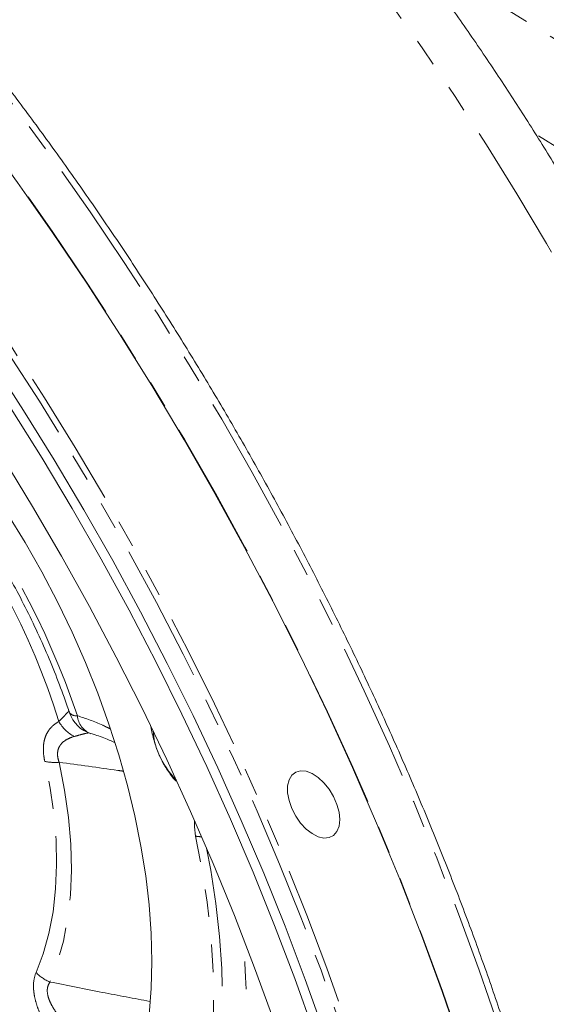
# Model space of a CAD drawing. Units: millimetres. Extents: x 11 to 1180, y 5 to 832.
# Drawn here: x 948 to 972, y 668 to 713 of the extents above; entities that cross this region are included whole.
import ezdxf

# ---------------------------------------------------------------- set-up
doc = ezdxf.new("R2010")
doc.units = ezdxf.units.MM
doc.linetypes.add('PHANTOM', pattern=[12.7, 6.35, -1.27, 1.27, -1.27, 1.27, -1.27])

msp = doc.modelspace()

# ---------------------------------------------------------------- linework, layer by layer
at = {"color": 8, "linetype": 'PHANTOM', "lineweight": 0}
for p, q in [((966.140884, 716.674972), (994.740851, 699.011263)), ((992.619574, 695.425461), (971.957153, 708.186841))]:
    msp.add_line(p, q, dxfattribs=at)
at = {"color": 8, "linetype": 'PHANTOM', "lineweight": 0, "flags": 128}
for points in [[(986.578514, 667.477147), (986.031801, 669.856238), (985.424712, 672.247551), (984.757949, 674.648326), (984.03228, 677.055793), (983.248544, 679.467172), (982.407646, 681.879683), (981.51055, 684.290543), (980.5583, 686.696969), (979.551986, 689.096183), (978.492772, 691.485419), (977.381887, 693.861919), (976.220604, 696.222941), (975.010265, 698.565761), (973.752271, 700.887673), (972.448069, 703.186005), (971.099164, 705.458095), (969.707114, 707.701329), (968.273526, 709.913116), (966.800054, 712.090903), (965.288397, 714.232174), (963.740301, 716.334465), (962.15755, 718.395348), (960.541969, 720.412447), (958.895426, 722.383432), (957.21982, 724.306026), (955.517084, 726.178012), (953.789182, 727.997229), (952.038108, 729.761587), (950.265885, 731.469038), (948.474554, 733.117617), (946.666184, 734.705419), (944.842862, 736.23062), (943.006691, 737.691456), (941.15979, 739.086236), (939.30429, 740.413353), (937.442332, 741.671278), (935.576065, 742.85856), (933.707642, 743.973832), (931.839219, 745.015795), (929.972952, 745.98326), (928.110994, 746.875105), (926.255494, 747.690302), (924.408593, 748.427909), (922.572422, 749.087071), (920.749099, 749.667034), (918.94073, 750.167131), (917.149399, 750.586778), (915.377175, 750.925493), (913.626102, 751.182882), (911.898199, 751.358659), (910.195464, 751.452609), (908.519858, 751.464628), (906.873315, 751.394701), (905.257734, 751.242912), (903.674983, 751.009435), (902.126887, 750.694537), (900.61523, 750.298588), (899.141758, 749.822037), (897.708169, 749.265435), (896.376937, 748.659299)], [(866.518253, 734.620092), (867.058233, 735.100676), (868.260993, 736.086361), (869.510956, 736.998205), (870.806766, 737.835222), (872.14702, 738.596511), (873.530272, 739.281244), (874.955019, 739.888683), (876.419725, 740.418168), (877.9228, 740.869129), (879.462625, 741.241072), (881.037526, 741.533603), (882.645802, 741.746395), (884.285715, 741.879228), (885.955486, 741.931955), (887.653314, 741.904516), (889.377355, 741.796946), (891.12575, 741.609357), (892.896601, 741.341951), (894.687996, 740.995021), (896.497996, 740.56894), (898.324641, 740.06417), (900.165956, 739.481261), (902.019947, 738.820833), (903.88461, 738.083614), (905.757925, 737.27039), (907.637867, 736.382053), (909.5224, 735.41955), (911.409486, 734.383933), (913.297083, 733.276324), (915.183147, 732.097909), (917.065639, 730.849976), (918.942522, 729.53387), (920.811763, 728.151021), (922.671341, 726.702911), (924.519244, 725.191123), (926.353473, 723.617278), (928.172042, 721.983094), (929.972982, 720.29033), (931.754348, 718.54082), (933.514208, 716.73645), (935.250659, 714.879191), (936.961826, 712.971031), (938.645854, 711.014051), (940.300918, 709.010362), (941.925234, 706.962127), (943.517039, 704.871574), (945.07461, 702.740956), (946.596267, 700.572583), (948.08036, 698.368799), (949.52528, 696.13199), (950.929471, 693.864574), (952.291407, 691.569005), (953.609618, 689.247771), (954.882674, 686.90338), (956.109203, 684.538369), (957.287871, 682.155301), (958.417412, 679.756746), (959.496593, 677.34531), (960.524254, 674.923594), (961.499279, 672.494222), (962.420609, 670.059823), (963.287259, 667.623032), (964.098286, 665.186478), (964.852804, 662.752812), (965.550007, 660.324656), (966.189138, 657.904639), (966.769505, 655.495382), (967.290477, 653.099493), (967.751495, 650.719559), (968.152054, 648.358163), (968.491726, 646.017856), (968.770143, 643.701169), (968.987004, 641.410609), (969.142073, 639.148657), (969.23518, 636.91776), (969.266227, 634.720332)], [(968.983379, 634.720332), (968.952412, 636.912343), (968.859531, 639.137744), (968.704847, 641.394121), (968.488523, 643.679034), (968.210791, 645.990012), (967.871956, 648.324553), (967.472383, 650.68013), (967.012498, 653.054198), (966.492811, 655.444183), (965.913877, 657.847501), (965.276322, 660.261554), (964.580835, 662.683727), (963.828172, 665.111401), (963.019147, 667.541944), (962.154636, 669.972731), (961.235572, 672.401131), (960.262949, 674.824516), (959.237821, 677.240262), (958.161301, 679.645757), (957.034548, 682.038396), (955.858782, 684.415593), (954.635278, 686.774777), (953.365356, 689.113391), (952.050396, 691.428905), (950.691816, 693.718815), (949.291086, 695.980641), (947.849725, 698.21194), (946.36929, 700.41029), (944.851385, 702.573322), (943.297652, 704.698689), (941.709769, 706.784094), (940.089457, 708.827274), (938.43847, 710.826029), (936.758594, 712.778185), (935.051644, 714.681641), (933.319471, 716.534326), (931.563948, 718.334245), (929.786973, 720.079444), (927.990471, 721.768034), (926.176383, 723.398195), (924.346675, 724.968158), (922.503327, 726.476222), (920.648331, 727.920762), (918.783696, 729.30021), (916.911439, 730.613073), (915.033586, 731.857927), (913.15217, 733.033433), (911.269225, 734.13832), (909.38679, 735.171381), (907.506901, 736.131512), (905.631593, 737.017662), (903.762894, 737.828878), (901.902827, 738.564284), (900.053404, 739.223083), (898.216628, 739.804553), (896.394484, 740.308082), (894.588944, 740.733115), (892.801964, 741.079187), (891.035476, 741.34593), (889.291391, 741.533063), (887.571599, 741.640364), (886.380361, 741.667939)], [(962.559552, 595.186209), (963.122902, 595.682841), (964.320415, 596.823812), (965.467094, 598.036985), (966.56179, 599.321151), (967.603407, 600.675019), (968.590903, 602.097232), (969.52328, 603.586363), (970.399608, 605.14092), (971.219006, 606.759347), (971.980658, 608.44002), (972.683794, 610.181253), (973.327713, 611.9813), (973.911774, 613.838355), (974.43538, 615.750561), (974.898015, 617.715998), (975.299211, 619.732696), (975.638567, 621.798635), (975.91574, 623.911742), (976.130463, 626.069896), (976.282507, 628.270939), (976.371727, 630.512661), (976.398032, 632.792815), (976.361396, 635.109115), (976.26185, 637.459243), (976.099506, 639.840834), (975.874515, 642.25151), (975.587111, 644.688847), (975.237576, 647.150406), (974.826265, 649.633715), (974.353588, 652.136289), (973.82002, 654.655617), (973.226097, 657.189171), (972.572405, 659.73442), (971.859612, 662.288803), (971.08843, 664.849757), (970.259623, 667.414726), (969.374033, 669.981129), (968.432541, 672.546402), (967.436095, 675.107961), (966.38569, 677.663249), (965.282385, 680.209695), (964.127277, 682.744757), (962.921535, 685.265883), (961.666354, 687.770556), (960.363005, 690.256257), (959.012794, 692.720492), (957.617064, 695.160799), (956.177225, 697.574724), (954.694713, 699.959858), (953.17102, 702.313798), (951.607669, 704.634187), (950.006231, 706.918701), (948.36831, 709.165046), (946.695546, 711.370978), (944.989621, 713.534274), (943.252241, 715.652775), (941.485147, 717.724355), (939.690113, 719.746938), (937.868937, 721.71849), (936.023448, 723.63704), (934.155493, 725.500666), (932.266945, 727.307495), (930.359698, 729.055722), (928.435664, 730.743586), (926.496771, 732.369396), (924.544964, 733.93153)], [(922.809674, 733.027912), (924.764135, 731.464811), (926.70569, 729.837914), (928.632392, 728.148839), (930.542311, 726.399283), (932.433528, 724.591004), (934.304146, 722.725817), (936.152293, 720.805585), (937.976109, 718.832243), (939.773767, 716.807767), (941.543463, 714.734186), (943.283424, 712.613587), (944.991902, 710.448094), (946.667187, 708.239873), (948.307592, 705.991145), (949.911477, 703.704165), (951.47723, 701.381227), (953.00328, 699.024661), (954.488101, 696.636826), (955.9302, 694.22013), (957.328127, 691.776988), (958.680487, 689.309851), (959.985917, 686.821197), (961.243116, 684.313519), (962.450813, 681.789333), (963.607796, 679.251178), (964.712913, 676.701593), (965.765051, 674.143135), (966.763157, 671.578373), (967.706224, 669.009879), (968.59331, 666.440234), (969.423529, 663.872007), (970.196039, 661.30778), (970.910075, 658.750124), (971.564911, 656.201608), (972.159898, 653.664783), (972.69443, 651.1422), (973.167982, 648.636382), (973.580073, 646.149847), (973.930292, 643.685088), (974.218281, 641.244581), (974.443762, 638.830769), (974.606501, 636.446076), (974.706331, 634.092897), (974.743162, 631.773588), (974.716958, 629.490474), (974.627733, 627.245853), (974.475583, 625.041971), (974.260665, 622.881038), (973.983186, 620.765227), (973.643435, 618.696653), (973.241744, 616.677396), (972.778513, 614.709484), (972.254222, 612.794885), (971.669382, 610.935522), (971.024583, 609.133265), (970.320477, 607.389914), (969.557767, 605.707221), (968.737221, 604.086874), (967.859655, 602.530502), (966.925955, 601.03966), (965.937052, 599.61585), (964.89395, 598.260492), (963.797684, 596.974951), (962.649356, 595.760521), (961.45012, 594.618412), (960.877813, 594.1143)], [(949.141585, 669.864818), (949.470061, 670.728673), (949.729487, 671.657776), (949.918414, 672.646937), (950.035785, 673.690633), (950.080947, 674.783034), (950.053646, 675.918036), (949.954035, 677.089303), (949.782671, 678.290291), (949.54051, 679.514293)], [(950.190829, 679.477939), (950.44289, 678.203905), (950.621259, 676.953825), (950.724942, 675.734681), (950.753358, 674.553284), (950.706351, 673.41623), (950.58418, 672.329872), (950.387532, 671.300277), (950.117502, 670.333196), (949.775598, 669.43403)], [(956.427447, 676.101492), (956.370113, 676.525106), (956.375591, 676.821826)], [(956.427447, 662.331188), (956.723853, 663.511851), (956.955329, 664.746799), (957.121172, 666.032281), (957.220881, 667.364394), (957.254151, 668.739094), (957.220881, 670.152206), (957.121172, 671.59944), (956.955329, 673.076401), (956.723853, 674.578605), (956.427447, 676.101492)], [(956.928135, 675.549871), (957.117814, 674.539494), (957.352511, 673.016388), (957.520663, 671.518876), (957.621758, 670.051505), (957.655492, 668.618731), (957.621758, 667.224904), (957.520663, 665.874256), (957.352511, 664.570887), (957.117814, 663.318757), (956.817283, 662.121666)]]:
    msp.add_lwpolyline(points, dxfattribs=at)
at = {"color": 7, "linetype": 'Continuous', "lineweight": 15, "flags": 128}
for points in [[(941.525113, 714.723751), (943.265083, 712.603135), (944.973571, 710.43763), (946.648861, 708.2294), (948.289277, 705.98066), (949.89317, 703.693663), (951.45893, 701.370715), (952.984991, 699.014136), (954.469817, 696.626299), (955.911924, 694.209586), (957.309861, 691.766429), (958.662227, 689.299279), (959.967663, 686.810614), (961.224866, 684.302923), (962.432568, 681.778725), (963.589563, 679.240555), (964.694685, 676.690954), (965.746828, 674.132484), (966.744934, 671.567713), (967.688012, 668.999204), (968.575103, 666.429544)], [(961.830411, 667.149713), (960.959462, 669.586669), (960.033617, 672.021006), (959.053877, 674.45007), (958.021316, 676.871199), (956.937067, 679.281746), (955.802311, 681.679078), (954.618292, 684.060568), (953.386306, 686.423616), (952.107697, 688.76564), (950.783862, 691.084077), (949.416252, 693.37639), (948.006361, 695.640074), (946.555732, 697.872649), (945.065949, 700.071681), (943.538639, 702.234771), (941.975479, 704.359532), (940.378174, 706.443661), (938.748471, 708.48487), (937.088151, 710.480934), (935.399032, 712.429659), (933.682957, 714.328923)], [(934.326856, 714.26323), (936.033806, 712.359773), (937.713681, 710.407617), (939.364668, 708.408862), (940.98498, 706.365682), (942.572863, 704.280277), (944.126596, 702.154911), (945.644501, 699.991878), (947.124936, 697.793528), (948.566297, 695.56223), (949.967027, 693.300404), (951.325607, 691.010493), (952.640567, 688.69498), (953.910489, 686.356365), (955.133993, 683.997182), (956.309759, 681.619985), (957.436513, 679.227346), (958.513033, 676.82185), (959.53816, 674.406105), (960.510783, 671.982719), (961.429847, 669.554319), (962.294358, 667.123532)], [(959.992719, 667.680882), (959.123798, 670.076435), (958.200271, 672.468735), (957.223181, 674.855079), (956.193628, 677.232776), (955.112772, 679.599144), (953.981843, 681.951507), (952.802111, 684.287213), (951.574908, 686.603624), (950.30162, 688.898126), (948.983685, 691.168125), (947.62259, 693.411065), (946.219869, 695.62441), (944.777111, 697.805661), (943.295939, 699.95236), (941.778028, 702.062078), (940.225094, 704.132437), (938.638884, 706.161095), (937.021193, 708.145769), (935.373846, 710.084214), (933.698702, 711.97425), (931.997653, 713.81373)], [(954.303608, 667.929748), (954.3969, 669.130168), (954.428031, 670.370578), (954.3969, 671.646931), (954.303608, 672.955064), (954.14846, 674.29071), (953.931961, 675.649512), (953.654819, 677.027039), (953.317937, 678.418797), (952.922413, 679.820247), (952.469537, 681.226817), (951.960787, 682.63392), (951.397824, 684.036965), (950.782481, 685.431377), (950.116768, 686.812606), (949.402854, 688.176149), (948.64307, 689.517557), (947.839892, 690.832454)], [(963.008774, 676.861161), (962.97661, 677.197495), (962.881848, 677.552838), (962.729609, 677.908024), (962.528084, 678.243914), (962.288147, 678.542391), (962.022732, 678.787369), (961.746149, 678.965638), (961.473306, 679.067594), (961.218908, 679.087735), (960.996678, 679.024975), (960.818592, 678.882701), (960.694248, 678.668582), (960.630353, 678.394158), (960.630353, 678.074229), (960.694248, 677.726034), (960.818592, 677.368351), (960.996678, 677.020462), (961.218908, 676.701122), (961.473306, 676.427541), (961.746149, 676.214478), (962.022732, 676.073411), (962.288147, 676.011948), (962.528084, 676.0334), (962.729609, 676.136614), (962.881848, 676.316028), (962.97661, 676.561958), (963.008774, 676.861161)]]:
    msp.add_lwpolyline(points, dxfattribs=at)
at = {"color": 8, "linetype": 'PHANTOM', "lineweight": 0}
for centre, radius, start, end in [((913.793546, 668.963521), 39.324072, 18.7482442, 37.5950706), ((917.694105, 671.219412), 34.027177, 17.3043411, 38.7299514), ((950.972821, 681.997675), 0.39926, 220.5931976, 278.3906216), ((951.975526, 681.670466), 0.946873, 184.104775, 249.6626406), ((951.67437, 682.168476), 1.707311, 209.0020808, 242.4529472), ((949.989277, 681.707312), 2.238465, 258.4349702, 275.1659217), ((956.659142, 677.118086), 1.042663, 257.1608628, 272.3233697), ((931.311508, 668.457583), 27.426113, 345.4402437, 6.4651528), ((950.507423, 671.193045), 1.905177, 224.200158, 247.4106296)]:
    msp.add_arc(centre, radius, start, end, dxfattribs=at)
at = {"color": 7, "linetype": 'Continuous', "lineweight": 15}
for centre, radius, start, end in [((952.091744, 682.214995), 1.5, 198.5515687, 252.6198877), ((957.493285, 681.087317), 3.011339, 183.2677782, 204.3355131), ((958.207587, 681.328108), 3.762146, 203.1939392, 224.9015233)]:
    msp.add_arc(centre, radius, start, end, dxfattribs=at)
for points, knots in [([(988.081518, 669.484954), (987.993443, 669.882722), (987.739132, 671.031257), (987.276409, 672.937908), (986.676323, 675.205209), (986.02215, 677.476889), (985.315631, 679.750576), (984.557312, 682.024145), (983.74812, 684.29541), (982.888905, 686.562192), (981.980623, 688.822336), (981.024205, 691.073659), (980.020644, 693.314003), (978.970991, 695.541222), (977.876277, 697.753154), (976.737628, 699.947677), (975.556151, 702.122657), (974.33303, 704.275997), (973.069441, 706.405584), (971.76664, 708.509351), (970.425864, 710.585217), (969.048407, 712.631156), (967.635587, 714.645165), (966.188714, 716.625249), (964.709177, 718.569474), (963.198323, 720.475893), (961.657574, 722.34263), (960.088337, 724.1678), (958.492057, 725.949583), (956.870185, 727.686176), (955.224176, 729.3758), (953.555535, 731.016738), (951.865739, 732.607273), (950.156299, 734.145739), (948.428749, 735.630506), (946.684611, 737.059972), (944.925449, 738.432572), (943.152805, 739.746743), (941.368288, 741.001003), (939.573485, 742.193863), (937.770034, 743.323871), (935.959581, 744.389621), (934.143854, 745.389723), (932.324592, 746.32281), (930.503642, 747.187546), (928.682926, 747.982672), (926.864374, 748.706942), (925.050024, 749.359232), (923.241958, 749.938508), (921.442351, 750.443775), (919.653431, 750.874224), (917.877496, 751.229147), (916.116907, 751.508007), (914.374003, 751.710424), (912.651159, 751.836256), (910.950697, 751.885483), (909.27486, 751.858337), (907.625809, 751.755192), (906.005566, 751.57662), (904.416046, 751.323321), (902.858925, 750.996143), (901.335978, 750.595674), (899.847927, 750.124157), (898.39872, 749.577576), (897.231045, 749.08204), (896.56081, 748.742869), (896.347693, 748.635022)], [0, 0, 0, 0, 0.00847374, 0.024467512, 0.040452709, 0.056429757, 0.072399055, 0.088361157, 0.104316544, 0.120265822, 0.136209641, 0.152148595, 0.16808342, 0.184014716, 0.199943228, 0.215869628, 0.231794618, 0.247718897, 0.263643196, 0.279568036, 0.295494093, 0.311422023, 0.327352569, 0.343286411, 0.359224317, 0.375166906, 0.391114952, 0.40706908, 0.423029946, 0.438998221, 0.454974492, 0.470959349, 0.486953284, 0.502956733, 0.518970058, 0.534993504, 0.551027168, 0.567070962, 0.583124614, 0.599187576, 0.615258988, 0.631337628, 0.647421835, 0.66350945, 0.679596989, 0.695680555, 0.711755863, 0.727817854, 0.743860737, 0.759878015, 0.775862579, 0.791806862, 0.807703052, 0.823543408, 0.839320563, 0.855027938, 0.870660162, 0.886213344, 0.901685481, 0.917076688, 0.932389301, 0.947627863, 0.962799171, 0.977911942, 0.992976592, 1, 1, 1, 1]), ([(962.613199, 595.234519), (962.702802, 595.308839), (963.19177, 595.714407), (964.036946, 596.515558), (965.145488, 597.639801), (966.204539, 598.833015), (967.217792, 600.087229), (968.183101, 601.403269), (969.099864, 602.7795), (969.967144, 604.21485), (970.784163, 605.70804), (971.55009, 607.257717), (972.264227, 608.862489), (972.925886, 610.520916), (973.534422, 612.231441), (974.08931, 613.992545), (974.589989, 615.802562), (975.036059, 617.65986), (975.427065, 619.562719), (975.762731, 621.50941), (976.04271, 623.498144), (976.266837, 625.527127), (976.434883, 627.594511), (976.546752, 629.698434), (976.602394, 631.83701), (976.601755, 634.008296), (976.544879, 636.210347), (976.43186, 638.441227), (976.262816, 640.698918), (976.037937, 642.981433), (975.757452, 645.286746), (975.421615, 647.6128), (975.030786, 649.957556), (974.585301, 652.318917), (974.08557, 654.694804), (973.532114, 657.083133), (972.925376, 659.481768), (972.26595, 661.888604), (971.554418, 664.30151), (970.791432, 666.718362), (969.977666, 669.13701), (969.113879, 671.555339), (968.200812, 673.971182), (967.239329, 676.382445), (966.230232, 678.786957), (965.174471, 681.18262), (964.072948, 683.567294), (962.926677, 685.938893), (961.736652, 688.295304), (960.503932, 690.634442), (959.22962, 692.954243), (957.914854, 695.252662), (956.56076, 697.527638), (955.1686, 699.777191), (953.739528, 701.999289), (952.274885, 704.192001), (950.775906, 706.353358), (949.243934, 708.481446), (947.680329, 710.574393), (946.086473, 712.630338), (944.463745, 714.647446), (942.81359, 716.623938), (941.137462, 718.558052), (939.436828, 720.448068), (937.713191, 722.29232), (935.968047, 724.089147), (934.202955, 725.836963), (932.419442, 727.534209), (930.619076, 729.179345), (928.803453, 730.771015), (927.006186, 732.280384), (925.700865, 733.331805), (925.006759, 733.87561), (924.895994, 733.96239)], [0, 0, 0, 0, 0.003212326, 0.017529932, 0.031854378, 0.046187033, 0.06052884, 0.074880427, 0.089242082, 0.103613755, 0.117995133, 0.13238572, 0.146784797, 0.161191541, 0.175605136, 0.190024652, 0.204449242, 0.218878054, 0.233310312, 0.24774531, 0.262182398, 0.27662102, 0.291060677, 0.305500954, 0.319941499, 0.334381932, 0.348822027, 0.363261614, 0.377700546, 0.392138718, 0.406576065, 0.421012524, 0.435448075, 0.449882711, 0.464316427, 0.478749225, 0.493181161, 0.507612239, 0.522042502, 0.536472021, 0.550900835, 0.565328975, 0.579756505, 0.594183501, 0.608610011, 0.623036103, 0.637461778, 0.651887194, 0.66631237, 0.680737323, 0.695162185, 0.709586993, 0.724011791, 0.738436653, 0.752861616, 0.767286775, 0.781712169, 0.796137846, 0.810563907, 0.824990393, 0.839417362, 0.853844893, 0.868273028, 0.882701817, 0.897131356, 0.911561682, 0.925992832, 0.940424881, 0.954857859, 0.969291789, 0.983726737, 0.99740313, 1, 1, 1, 1]), ([(944.823774, 692.651476), (944.959586, 692.473037), (945.355112, 691.953372), (945.98816, 691.065016), (946.709923, 689.978829), (947.396348, 688.86418), (948.045255, 687.725915), (948.654087, 686.568172), (949.220559, 685.395396), (949.742663, 684.212033), (950.209829, 683.043577), (950.507716, 682.217938), (950.652049, 681.790051), (950.669689, 681.737758)], [0, 0, 0, 0, 0.054448299, 0.158569668, 0.262733479, 0.366923596, 0.471126128, 0.575325951, 0.67950514, 0.783649403, 0.887744566, 0.98628096, 1, 1, 1, 1]), ([(954.384078, 681.105531), (954.426787, 680.891439), (954.512987, 680.459328), (954.670192, 680.051948), (954.749509, 679.846407)], [0, 0, 0, 0, 0.495457237, 1, 1, 1, 1]), ([(951.648467, 680.787518), (951.713318, 680.769129), (951.97921, 680.693733), (952.341114, 680.556907), (952.641863, 680.418368), (952.725844, 680.379682)], [0, 0, 0, 0, 0.1886406422, 0.7734383385, 1, 1, 1, 1]), ([(954.749509, 679.846407), (954.761709, 679.818604), (954.8541, 679.608057), (955.056897, 679.227593), (955.284362, 678.911062), (955.399137, 678.751346)], [0, 0, 0, 0, 0.070090055, 0.530784366, 1, 1, 1, 1]), ([(955.399137, 678.751346), (955.437685, 678.710765), (955.478634, 678.667656), (955.534797, 678.630628), (955.538091, 678.628457)], [0, 0, 0, 0, 0.94135847, 1, 1, 1, 1])]:
    msp.add_open_spline(points, degree=3, knots=knots, dxfattribs=at)
at = {"color": 8, "linetype": 'PHANTOM', "lineweight": 0}
for points, knots in [([(950.181153, 681.340701), (950.234987, 681.394162), (950.356185, 681.514521), (950.499509, 681.671254), (950.605696, 681.780535), (950.66114, 681.829311), (950.660598, 681.806577), (950.660437, 681.799817)], [0, 0, 0, 0, 0.190707555, 0.429344279, 0.673173839, 0.902819449, 1, 1, 1, 1]), ([(951.031082, 681.602689), (951.413927, 681.476439), (951.904838, 681.314553), (952.404746, 681.066319), (952.514793, 681.011674)], [0, 0, 0, 0, 0.779865255, 1, 1, 1, 1]), ([(949.54051, 679.514293), (949.515034, 679.627658), (949.496386, 679.739618), (949.474364, 679.955167), (949.470895, 680.05863), (949.47691, 680.207409), (949.480787, 680.255932), (949.492297, 680.350829), (949.49997, 680.397281), (949.527981, 680.530747), (949.553371, 680.612879), (949.615789, 680.765281), (949.652824, 680.835543), (949.73729, 680.965471), (949.784841, 681.025116), (949.937696, 681.186092), (950.054075, 681.271495), (950.181153, 681.340701)], [0, 0, 0, 0, 0.125, 0.125, 0.25, 0.25, 0.3125, 0.3125, 0.375, 0.375, 0.5, 0.5, 0.625, 0.625, 0.75, 0.75, 1, 1, 1, 1]), ([(950.884777, 680.654719), (950.764995, 680.620997), (950.651219, 680.577804), (950.442254, 680.462103), (950.346309, 680.388924), (950.233919, 680.246822), (950.201415, 680.19339), (950.151845, 680.075103), (950.134611, 680.009407), (950.119129, 679.869974), (950.120631, 679.795216), (950.142663, 679.63893), (950.162988, 679.558552), (950.190828, 679.477938)], [0, 0, 0, 0, 0.25, 0.25, 0.5, 0.5, 0.625, 0.625, 0.75, 0.75, 0.875, 0.875, 1, 1, 1, 1]), ([(951.567814, 680.82488), (951.536478, 680.820705), (951.427248, 680.806151), (951.19636, 680.742419), (950.981089, 680.681828), (950.884778, 680.65472)], [0, 0, 0, 0, 0.1818804368, 0.6339822664, 1, 1, 1, 1]), ([(953.124872, 679.071765), (953.042021, 679.083336), (952.063199, 679.22005), (951.085643, 679.354693), (950.190829, 679.477939)], [0, 0, 0, 0, 0.0846426377, 1, 1, 1, 1]), ([(949.622597, 667.374423), (949.562286, 667.483102), (949.504633, 667.593317), (949.39668, 667.815121), (949.346493, 667.926436), (949.254841, 668.150015), (949.213368, 668.262279), (949.140772, 668.487932), (949.109606, 668.601929), (949.061382, 668.823334), (949.043989, 668.931594), (949.028767, 669.090033), (949.025508, 669.142187), (949.022789, 669.245113), (949.023359, 669.29604), (949.035749, 669.541676), (949.075628, 669.71384), (949.141586, 669.864818)], [0, 0, 0, 0, 0.125, 0.125, 0.25, 0.25, 0.375, 0.375, 0.5, 0.5, 0.625, 0.625, 0.6875, 0.6875, 0.75, 0.75, 1, 1, 1, 1]), ([(949.775598, 669.43403), (949.733203, 669.359849), (949.667882, 669.245553), (949.642697, 668.991864), (949.684054, 668.762802), (949.792005, 668.484025), (949.937651, 668.217314), (950.124995, 667.951081), (950.252735, 667.795487), (950.301677, 667.735874)], [0, 0, 0, 0, 0.175013089, 0.269656406, 0.456807809, 0.540162971, 0.71516977, 0.89087195, 1, 1, 1, 1]), ([(949.775598, 669.43403), (950.571653, 669.275191), (952.092023, 668.971827), (953.616113, 668.684158), (954.342202, 668.547111)], [0, 0, 0, 0, 0.523592258, 1, 1, 1, 1])]:
    msp.add_open_spline(points, degree=3, knots=knots, dxfattribs=at)

doc.saveas('drawing.dxf')
